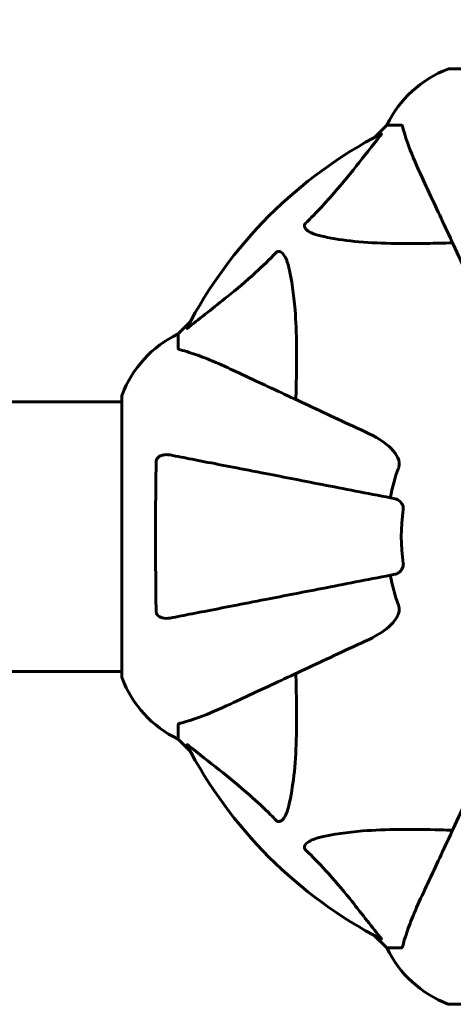
# Model space of a CAD drawing. Units: millimetres. Extents: x 10412 to 27095, y -844 to 19815.
# Drawn here: x 23073 to 23170, y 5070 to 5290 of the extents above; entities that cross this region are included whole.
import ezdxf

# ---------------------------------------------------------------- set-up
doc = ezdxf.new("R2010")
doc.units = ezdxf.units.MM
doc.header["$LTSCALE"] = 90
doc.layers.add('Widoczne (ISO)', color=7, linetype='Continuous', lineweight=60)
doc.layers.add('Wymiar (ISO)', color=116, linetype='Continuous', lineweight=18)
doc.styles.add('Tekst etykiety (ISO)', font='tahoma.ttf')
doc.dimstyles.new('Domyślne (ISO)', dxfattribs={"dimscale": 90, "dimtxt": 3.5, "dimasz": 2.5, "dimexe": 3.175, "dimexo": 0, "dimgap": 0.762, "dimtad": 1, "dimtoh": 1, "dimdec": 0, "dimrnd": 1e-08, "dimzin": 0, "dimtxsty": 'Tekst etykiety (ISO)', "dimcen": 0.09, "dimdle": 10, "dimclrd": 256, "dimclre": 256, "dimclrt": 256, "dimadec": 0, "dimazin": 0, "dimtfac": 0.714286, "dimtdec": 0, "dimtmove": 0, "dimatfit": 3, "dimfxl": 0, "dimtolj": 1, "dimtzin": 0, "dimlwd": -1, "dimlwe": -1, "dimarcsym": 0})

# ---------------------------------------------------------------- blocks, each defined once
blk = doc.blocks.new('*D4')
at = {"layer": 'Defpoints', "color": 0}
for p in [(21449.95, 13662.93), (23315.36, 3644.46), (26809.13, 3644.46)]:
    blk.add_point(p, dxfattribs=at)
at = {"layer": 'Wymiar (ISO)'}
for p, q in [((21449.95, 13662.93), (27094.88, 13662.93)), ((26809.13, 13437.93), (26809.13, 3869.46)), ((23315.36, 3644.46), (27094.88, 3644.46))]:
    blk.add_line(p, q, dxfattribs=at)
for points in [[(26771.63, 13437.93), (26846.63, 13437.93), (26809.13, 13662.93)], [(26771.63, 3869.46), (26846.63, 3869.46), (26809.13, 3644.46)]]:
    blk.add_solid(points, dxfattribs=at)
at = {"layer": 'Wymiar (ISO)', "insert": (26411.16, 8653.69), "char_height": 315, "attachment_point": 2, "rotation": 90, "style": 'Tekst etykiety (ISO)'}
blk.add_mtext('\\A1;10018', dxfattribs=at)
blk = doc.blocks.new('*D6')
at = {"layer": 'Defpoints', "color": 0}
for p in [(12803.36, 7307.64), (24304.95, 6143.31), (24304.95, 2475.35)]:
    blk.add_point(p, dxfattribs=at)
at = {"layer": 'Wymiar (ISO)'}
for p, q in [((12803.36, 7307.64), (12803.36, 2189.6)), ((24304.95, 6143.31), (24304.95, 2189.6)), ((13028.36, 2475.35), (24079.95, 2475.35))]:
    blk.add_line(p, q, dxfattribs=at)
for points in [[(13028.36, 2512.85), (13028.36, 2437.85), (12803.36, 2475.35)], [(24079.95, 2512.85), (24079.95, 2437.85), (24304.95, 2475.35)]]:
    blk.add_solid(points, dxfattribs=at)
at = {"layer": 'Wymiar (ISO)', "insert": (18766.93, 2872.05), "char_height": 315, "attachment_point": 2, "style": 'Tekst etykiety (ISO)'}
blk.add_mtext('\\A1;11502', dxfattribs=at)
blk = doc.blocks.new('81282')
at = {"layer": 'Widoczne (ISO)'}
for p, q in [((4546.61, -3129.91), (4484.01, -3129.91)), ((4470.01, -3142.5), (4467.27, -3145.25)), ((4467.27, -3145.25), (4470.01, -3142.5)), ((4473.18, -3142.5), (4470.01, -3142.5)), ((4426.06, -3186.45), (4423.31, -3189.2)), ((4423.31, -3189.2), (4426.06, -3186.45)), ((4423.31, -3192.37), (4423.31, -3189.2)), ((4410.72, -3203.2), (4410.72, -3265.8)), ((2619.91, -3204.35), (4410.72, -3204.35)), ((2619.91, -3264.65), (4410.72, -3264.65)), ((4423.31, -3276.63), (4423.31, -3279.8)), ((4423.31, -3279.8), (4426.06, -3282.55)), ((4426.06, -3282.55), (4423.31, -3279.8)), ((4467.27, -3323.75), (4470.01, -3326.5)), ((4470.01, -3326.5), (4467.27, -3323.75)), ((4473.18, -3326.5), (4470.01, -3326.5)), ((4484.01, -3339.09), (4546.61, -3339.09))]:
    blk.add_line(p, q, dxfattribs=at)
for centre, radius, start, end in [((4492.54, -3153.34), 25, 110.8133, 154.3044), ((4492.54, -3153.34), 25, 110.8133, 154.3044), ((4484.01, -3130.91), 1, 90, 110.8133), ((4484.01, -3130.91), 1, 90, 110.8133), ((4515.31, -3234.5), 101.36, 117.3738, 152.6262), ((4434.15, -3211.73), 25, 115.6956, 159.1867), ((4434.15, -3211.73), 25, 115.6956, 159.1867), ((4411.72, -3203.2), 1, 159.1867, 180), ((4411.72, -3203.2), 1, 159.1867, 180), ((4515.31, -3234.5), 45.39, 160.277, 169), ((4515.31, -3234.5), 42.08, 171.774, 188.226), ((4515.31, -3234.5), 45.39, 191, 199.723), ((4411.72, -3265.8), 1, 180, 200.8133), ((4411.72, -3265.8), 1, 180, 200.8133), ((4434.15, -3257.27), 25, 200.8133, 244.3044), ((4434.15, -3257.27), 25, 200.8133, 244.3044), ((4515.31, -3234.5), 101.36, 207.3738, 242.6262), ((4492.54, -3315.66), 25, 205.6956, 249.1867), ((4492.54, -3315.66), 25, 205.6956, 249.1867), ((4484.01, -3338.09), 1, 249.1867, 270), ((4484.01, -3338.09), 1, 249.1867, 270)]:
    blk.add_arc(centre, radius, start, end, dxfattribs=at)
for points, knots in [([(4473.57, -3143.01), (4473.52, -3142.85), (4473.48, -3142.71), (4473.35, -3142.54), (4473.28, -3142.5), (4473.18, -3142.5)], [0, 0, 0, 0, 0.1541752, 0.1541752, 0.2866473, 0.2866473, 0.2866473, 0.2866473]), ([(4473.57, -3143.01), (4473.84, -3144.04), (4474.23, -3145.44), (4475.7, -3149.39), (4476.71, -3151.72), (4477.87, -3154.2)], [-2.891192, -2.891192, -2.891192, -2.891192, -1.528318, -1.528318, 0, 0, 0, 0]), ([(4451.83, -3164.44), (4452.25, -3164.03), (4452.66, -3163.62), (4454.61, -3161.66), (4456.04, -3160.13), (4461.52, -3153.97), (4464.88, -3149.4), (4468.49, -3144.93)], [-3.297299, -3.297299, -3.297299, -3.297299, -3.096593, -3.096593, -2.347308, -2.347308, -0.097313, -0.097313, -0.097313, -0.097313]), ([(4468.7, -3144.49), (4468.75, -3144.46), (4468.77, -3144.46), (4468.8, -3144.48), (4468.79, -3144.51), (4468.74, -3144.59), (4468.7, -3144.66), (4468.6, -3144.79), (4468.55, -3144.86), (4468.49, -3144.93)], [0.66790836, 0.66790836, 0.66790836, 0.66790836, 0.68756319, 0.68756319, 0.70698655, 0.70698655, 0.72910654, 0.72910654, 0.74763999, 0.74763999, 0.74763999, 0.74763999]), ([(4477.87, -3154.2), (4478.68, -3155.95), (4479.58, -3157.88), (4480.56, -3159.98), (4482.17, -3163.43), (4484.01, -3167.37), (4487.98, -3175.88), (4490.09, -3180.42), (4492.33, -3185.21)], [4.887094, 4.887094, 4.887094, 4.887094, 6.113907, 6.113907, 6.113907, 8.129864, 8.129864, 10.064486, 10.064486, 10.064486, 10.064486]), ([(4455.14, -3167.26), (4453.57, -3166.9), (4452.53, -3166.39), (4451.99, -3165.85), (4451.78, -3165.63), (4451.64, -3165.41), (4451.57, -3165.1), (4451.56, -3164.99), (4451.6, -3164.8), (4451.62, -3164.73), (4451.69, -3164.6), (4451.73, -3164.55), (4451.8, -3164.47), (4451.81, -3164.45), (4451.83, -3164.44)], [4.2161666, 4.2161666, 4.2161666, 4.2161666, 4.692072, 4.692072, 4.692072, 4.8854145, 4.8854145, 4.96663, 4.96663, 5.010038, 5.010038, 5.039388, 5.039388, 5.0498949, 5.0498949, 5.0498949, 5.0498949]), ([(4484.69, -3168.83), (4482.71, -3168.89), (4480.79, -3168.94), (4472.55, -3169.08), (4466.86, -3168.97), (4459.51, -3168.13), (4457.27, -3167.76), (4455.14, -3167.26)], [-7.441778, -7.441778, -7.441778, -7.441778, -6.631196, -6.631196, -3.87144, -3.87144, -2.57915, -2.57915, -2.57915, -2.57915]), ([(4425.74, -3187.68), (4428.42, -3185.51), (4431.37, -3183.27), (4436.39, -3179.22), (4438.5, -3177.45), (4442.23, -3174.03), (4443.75, -3172.56), (4445.25, -3171.02)], [-3.381682, -3.381682, -3.381682, -3.381682, -2.051079, -2.051079, -1.136838, -1.136838, -0.473976, -0.473976, -0.473976, -0.473976]), ([(4445.25, -3171.02), (4445.25, -3171.01), (4445.26, -3171.01), (4445.31, -3170.96), (4445.36, -3170.92), (4445.47, -3170.84), (4445.53, -3170.82), (4445.67, -3170.77), (4445.76, -3170.76), (4445.98, -3170.76), (4446.12, -3170.81), (4446.4, -3170.94), (4446.54, -3171.06), (4446.66, -3171.18), (4447.1, -3171.62), (4447.53, -3172.4), (4447.95, -3173.81), (4448.01, -3174.06), (4448.08, -3174.33)], [3.5334714, 3.5334714, 3.5334714, 3.5334714, 3.5360525, 3.5360525, 3.5562458, 3.5562458, 3.5793269, 3.5793269, 3.6167663, 3.6167663, 3.6956214, 3.6956214, 3.804605, 3.804605, 3.804605, 4.1935737, 4.1935737, 4.2774028, 4.2774028, 4.2774028, 4.2774028]), ([(4448.08, -3174.33), (4448.74, -3177.17), (4449.19, -3180.31), (4449.88, -3188.93), (4449.88, -3194.73), (4449.7, -3202.05), (4449.67, -3202.96), (4449.64, -3203.88)], [-5.840532, -5.840532, -5.840532, -5.840532, -4.31233, -4.31233, -2.04169, -2.04169, -1.725442, -1.725442, -1.725442, -1.725442]), ([(4425.74, -3187.68), (4425.73, -3187.69), (4425.73, -3187.7), (4425.59, -3187.8), (4425.48, -3187.89), (4425.34, -3187.97), (4425.31, -3187.98), (4425.27, -3187.97), (4425.27, -3187.95), (4425.29, -3187.91), (4425.29, -3187.9), (4425.3, -3187.89)], [0.8751293, 0.8751293, 0.8751293, 0.8751293, 0.8786792, 0.8786792, 0.9337906, 0.9337906, 0.9692974, 0.9692974, 1.0016433, 1.0016433, 1.0082698, 1.0082698, 1.0082698, 1.0082698]), ([(4423.31, -3192.37), (4423.31, -3192.45), (4423.34, -3192.51), (4423.47, -3192.64), (4423.61, -3192.7), (4423.82, -3192.75)], [0, 0, 0, 0, 0.0651008, 0.0651008, 0.1767336, 0.1767336, 0.1767336, 0.1767336]), ([(4435.01, -3197.06), (4433.2, -3196.21), (4431.48, -3195.44), (4428.41, -3194.2), (4427.03, -3193.71), (4425.09, -3193.1), (4424.42, -3192.91), (4423.82, -3192.75)], [-2.923859, -2.923859, -2.923859, -2.923859, -1.830403, -1.830403, -0.841646, -0.841646, -0.273627, -0.273627, -0.273627, -0.273627]), ([(4466.02, -3211.51), (4461.23, -3209.28), (4456.69, -3207.17), (4448.19, -3203.2), (4444.25, -3201.36), (4440.79, -3199.75), (4438.69, -3198.77), (4436.76, -3197.87), (4435.01, -3197.06)], [2.163328, 2.163328, 2.163328, 2.163328, 4.09795, 4.09795, 6.113906, 6.113906, 6.113906, 7.34072, 7.34072, 7.34072, 7.34072]), ([(4466.02, -3211.51), (4468.42, -3212.64), (4470.27, -3213.97), (4472.04, -3216.06), (4472.44, -3216.75), (4472.67, -3217.53), (4472.7, -3217.63), (4472.73, -3217.74)], [0, 0, 0, 0, 1.237629, 1.237629, 1.877414, 1.877414, 1.97501, 1.97501, 1.97501, 1.97501]), ([(4418.41, -3217.74), (4418.42, -3217.62), (4418.44, -3217.49), (4418.52, -3217.25), (4418.57, -3217.14), (4418.72, -3216.93), (4418.82, -3216.83), (4419.08, -3216.61), (4419.26, -3216.51), (4419.73, -3216.31), (4420.06, -3216.23), (4420.8, -3216.18), (4421.18, -3216.2), (4421.54, -3216.27)], [0, 0, 0, 0, 0.0405527, 0.0405527, 0.0770027, 0.0770027, 0.1196644, 0.1196644, 0.1860906, 0.1860906, 0.2931262, 0.2931262, 0.4025768, 0.4025768, 0.4025768, 0.4025768]), ([(4471.85, -3226.05), (4471.85, -3226.05), (4471.85, -3226.05), (4466.5, -3225.01), (4461.33, -3224.01), (4451.6, -3222.12), (4447.04, -3221.23), (4442.9, -3220.42), (4440.32, -3219.92), (4437.88, -3219.45), (4433.31, -3218.56), (4431.19, -3218.15), (4427.3, -3217.39), (4425.54, -3217.05), (4423.1, -3216.58), (4422.29, -3216.42), (4421.54, -3216.27)], [0.888905, 0.888905, 0.888905, 0.888905, 0.88942, 0.88942, 2.677464, 2.677464, 4.465509, 4.465509, 4.465509, 5.581887, 5.581887, 6.698264, 6.698264, 7.814641, 7.814641, 8.436361, 8.436361, 8.436361, 8.436361]), ([(4418.41, -3251.26), (4418.36, -3248.59), (4418.33, -3245.82), (4418.27, -3238.87), (4418.26, -3234.66), (4418.29, -3226.09), (4418.34, -3221.8), (4418.41, -3217.74)], [-3.839757, -3.839757, -3.839757, -3.839757, -2.971401, -2.971401, -1.713368, -1.713368, -0.390285, -0.390285, -0.390285, -0.390285]), ([(4472.58, -3219.18), (4472.67, -3218.95), (4472.72, -3218.7), (4472.78, -3218.23), (4472.78, -3218.01), (4472.74, -3217.78), (4472.73, -3217.76), (4472.73, -3217.74)], [-0.6576908, -0.6576908, -0.6576908, -0.6576908, -0.5826884, -0.5826884, -0.5093339, -0.5093339, -0.502027, -0.502027, -0.502027, -0.502027]), ([(4471.85, -3226.05), (4472.24, -3226.13), (4472.64, -3226.36), (4473.21, -3226.93), (4473.41, -3227.22), (4473.59, -3227.68), (4473.64, -3227.84), (4473.68, -3228.08), (4473.68, -3228.16), (4473.68, -3228.32), (4473.68, -3228.4), (4473.67, -3228.48)], [0, 0, 0, 0, 0.2355522, 0.2355522, 0.4078692, 0.4078692, 0.4868555, 0.4868555, 0.5223203, 0.5223203, 0.5562282, 0.5562282, 0.5562282, 0.5562282]), ([(4473.67, -3240.52), (4473.69, -3240.65), (4473.69, -3240.78), (4473.66, -3241.07), (4473.62, -3241.22), (4473.5, -3241.57), (4473.4, -3241.77), (4473.09, -3242.21), (4472.86, -3242.44), (4472.36, -3242.78), (4472.1, -3242.9), (4471.85, -3242.95)], [0, 0, 0, 0, 0.0396836, 0.0396836, 0.0905188, 0.0905188, 0.1673316, 0.1673316, 0.2736365, 0.2736365, 0.3778204, 0.3778204, 0.3778204, 0.3778204]), ([(4421.54, -3252.73), (4422.29, -3252.58), (4423.1, -3252.42), (4425.54, -3251.95), (4427.3, -3251.61), (4431.18, -3250.85), (4433.31, -3250.44), (4437.87, -3249.55), (4440.31, -3249.08), (4442.89, -3248.58), (4447.03, -3247.77), (4451.59, -3246.89), (4461.33, -3244.99), (4466.5, -3243.99), (4471.85, -3242.95), (4471.85, -3242.95), (4471.85, -3242.95)], [0.494658, 0.494658, 0.494658, 0.494658, 1.116027, 1.116027, 2.232055, 2.232055, 3.348082, 3.348082, 4.464109, 4.464109, 4.464109, 6.253052, 6.253052, 8.041993, 8.041993, 8.042107, 8.042107, 8.042107, 8.042107]), ([(4421.54, -3252.73), (4420.93, -3252.85), (4420.32, -3252.83), (4419.53, -3252.62), (4419.27, -3252.51), (4418.92, -3252.27), (4418.79, -3252.16), (4418.61, -3251.92), (4418.54, -3251.81), (4418.47, -3251.62), (4418.45, -3251.55), (4418.42, -3251.4), (4418.41, -3251.33), (4418.41, -3251.26)], [0, 0, 0, 0, 0.2316755, 0.2316755, 0.3642878, 0.3642878, 0.4481993, 0.4481993, 0.5091909, 0.5091909, 0.5443069, 0.5443069, 0.5810898, 0.5810898, 0.5810898, 0.5810898]), ([(4472.73, -3251.26), (4472.65, -3251.59), (4472.54, -3251.91), (4472.09, -3252.84), (4471.6, -3253.53), (4469.73, -3255.42), (4468.06, -3256.53), (4466.02, -3257.49)], [0.1601511, 0.1601511, 0.1601511, 0.1601511, 0.2789651, 0.2789651, 0.5590911, 0.5590911, 1.0329565, 1.0329565, 1.0329565, 1.0329565]), ([(4472.73, -3251.26), (4472.76, -3251.13), (4472.77, -3250.99), (4472.77, -3250.6), (4472.73, -3250.35), (4472.64, -3250), (4472.61, -3249.91), (4472.58, -3249.82)], [-0.1558142, -0.1558142, -0.1558142, -0.1558142, -0.1088397, -0.1088397, -0.0285546, -0.0285546, 0, 0, 0, 0]), ([(4435.01, -3271.95), (4436.76, -3271.13), (4438.69, -3270.23), (4440.79, -3269.25), (4444.25, -3267.64), (4448.19, -3265.8), (4456.69, -3261.83), (4461.23, -3259.72), (4466.02, -3257.49)], [4.887094, 4.887094, 4.887094, 4.887094, 6.113907, 6.113907, 6.113907, 8.129864, 8.129864, 10.064486, 10.064486, 10.064486, 10.064486]), ([(4449.64, -3265.12), (4449.7, -3267.1), (4449.75, -3269.02), (4449.89, -3277.26), (4449.78, -3282.95), (4448.94, -3290.3), (4448.57, -3292.55), (4448.08, -3294.67)], [-7.441453, -7.441453, -7.441453, -7.441453, -6.631063, -6.631063, -3.871284, -3.871284, -2.578772, -2.578772, -2.578772, -2.578772]), ([(4423.82, -3276.25), (4424.85, -3275.98), (4426.25, -3275.58), (4430.2, -3274.12), (4432.53, -3273.1), (4435.01, -3271.95)], [-2.891192, -2.891192, -2.891192, -2.891192, -1.528318, -1.528318, 0, 0, 0, 0]), ([(4423.82, -3276.25), (4423.66, -3276.29), (4423.52, -3276.34), (4423.35, -3276.46), (4423.31, -3276.53), (4423.31, -3276.63)], [0, 0, 0, 0, 0.1541752, 0.1541752, 0.2866473, 0.2866473, 0.2866473, 0.2866473]), ([(4425.3, -3281.11), (4425.28, -3281.07), (4425.27, -3281.04), (4425.29, -3281.02), (4425.32, -3281.02), (4425.41, -3281.07), (4425.47, -3281.11), (4425.6, -3281.21), (4425.67, -3281.26), (4425.74, -3281.32)], [0.66790836, 0.66790836, 0.66790836, 0.66790836, 0.68756319, 0.68756319, 0.70698655, 0.70698655, 0.72910654, 0.72910654, 0.74763999, 0.74763999, 0.74763999, 0.74763999]), ([(4445.25, -3297.98), (4444.84, -3297.56), (4444.43, -3297.15), (4442.48, -3295.2), (4440.95, -3293.77), (4434.78, -3288.29), (4430.21, -3284.93), (4425.74, -3281.32)], [-3.292921, -3.292921, -3.292921, -3.292921, -3.092582, -3.092582, -2.344532, -2.344532, -0.096806, -0.096806, -0.096806, -0.096806]), ([(4492.33, -3283.79), (4490.09, -3288.58), (4487.98, -3293.12), (4484.01, -3301.63), (4482.17, -3305.57), (4480.56, -3309.02), (4479.58, -3311.12), (4478.68, -3313.05), (4477.87, -3314.8)], [2.163328, 2.163328, 2.163328, 2.163328, 4.09795, 4.09795, 6.113906, 6.113906, 6.113906, 7.34072, 7.34072, 7.34072, 7.34072]), ([(4448.08, -3294.67), (4447.71, -3296.25), (4447.2, -3297.28), (4446.66, -3297.82), (4446.44, -3298.04), (4446.22, -3298.17), (4445.91, -3298.24), (4445.8, -3298.25), (4445.61, -3298.21), (4445.54, -3298.19), (4445.41, -3298.12), (4445.36, -3298.08), (4445.28, -3298.02), (4445.27, -3298), (4445.25, -3297.98)], [4.2161666, 4.2161666, 4.2161666, 4.2161666, 4.692072, 4.692072, 4.692072, 4.8854145, 4.8854145, 4.96663, 4.96663, 5.010038, 5.010038, 5.039388, 5.039388, 5.0498949, 5.0498949, 5.0498949, 5.0498949]), ([(4455.14, -3301.74), (4457.98, -3301.07), (4461.12, -3300.62), (4469.74, -3299.93), (4475.54, -3299.93), (4482.87, -3300.11), (4483.77, -3300.14), (4484.69, -3300.17)], [-5.840535, -5.840535, -5.840535, -5.840535, -4.312486, -4.312486, -2.041879, -2.041879, -1.725443, -1.725443, -1.725443, -1.725443]), ([(4451.83, -3304.56), (4451.83, -3304.56), (4451.82, -3304.55), (4451.77, -3304.5), (4451.73, -3304.45), (4451.66, -3304.34), (4451.63, -3304.28), (4451.58, -3304.14), (4451.57, -3304.05), (4451.57, -3303.83), (4451.62, -3303.69), (4451.76, -3303.42), (4451.87, -3303.27), (4451.99, -3303.15), (4452.43, -3302.71), (4453.21, -3302.28), (4454.62, -3301.87), (4454.88, -3301.8), (4455.14, -3301.74)], [3.5334714, 3.5334714, 3.5334714, 3.5334714, 3.5360525, 3.5360525, 3.5562458, 3.5562458, 3.5793269, 3.5793269, 3.6167663, 3.6167663, 3.6956214, 3.6956214, 3.804605, 3.804605, 3.804605, 4.1935737, 4.1935737, 4.2774028, 4.2774028, 4.2774028, 4.2774028]), ([(4468.49, -3324.07), (4466.33, -3321.39), (4464.09, -3318.45), (4460.03, -3313.42), (4458.26, -3311.31), (4454.85, -3307.59), (4453.37, -3306.06), (4451.83, -3304.56)], [-3.381637, -3.381637, -3.381637, -3.381637, -2.051466, -2.051466, -1.136841, -1.136841, -0.473976, -0.473976, -0.473976, -0.473976]), ([(4477.87, -3314.8), (4477.02, -3316.61), (4476.25, -3318.34), (4475.01, -3321.41), (4474.52, -3322.78), (4473.91, -3324.72), (4473.72, -3325.39), (4473.57, -3325.99)], [-2.923859, -2.923859, -2.923859, -2.923859, -1.830403, -1.830403, -0.841646, -0.841646, -0.273627, -0.273627, -0.273627, -0.273627]), ([(4468.49, -3324.07), (4468.5, -3324.08), (4468.51, -3324.09), (4468.61, -3324.22), (4468.7, -3324.33), (4468.78, -3324.47), (4468.79, -3324.51), (4468.79, -3324.54), (4468.76, -3324.54), (4468.72, -3324.52), (4468.71, -3324.52), (4468.7, -3324.51)], [0.8751293, 0.8751293, 0.8751293, 0.8751293, 0.8786792, 0.8786792, 0.9337906, 0.9337906, 0.9692974, 0.9692974, 1.0016433, 1.0016433, 1.0082698, 1.0082698, 1.0082698, 1.0082698]), ([(4473.18, -3326.5), (4473.26, -3326.5), (4473.32, -3326.47), (4473.45, -3326.35), (4473.51, -3326.2), (4473.57, -3325.99)], [0, 0, 0, 0, 0.0651008, 0.0651008, 0.1767336, 0.1767336, 0.1767336, 0.1767336])]:
    blk.add_open_spline(points, degree=3, knots=knots, dxfattribs=at)

msp = doc.modelspace()

# ---------------------------------------------------------------- block references
msp.add_blockref('81282', (18685.04, 8409.11))

# ---------------------------------------------------------------- dimensions: what is measured, and where the dimension line sits
at = {"layer": 'Wymiar (ISO)'}
for base, p1, p2, angle, picture, middle in [((26809.13, 3644.46), (21449.95, 13662.93), (23315.36, 3644.46), 270, '*D4', (26809.13, 8653.69)), ((24304.95, 2475.35), (12803.36, 7307.64), (24304.95, 6143.31), 180, '*D6', (18766.93, 2475.35))]:
    dim = msp.add_linear_dim(base=base, p1=p1, p2=p2, angle=angle, dimstyle='Domyślne (ISO)', override={"dimtoh": 0, "dimdec": 0, "dimtp": 0, "dimtm": 0, "dimtdec": 0, "dimtofl": 0, "dimatfit": 1}, dxfattribs=at)
    dim.commit()
    dim.dimension.update_dxf_attribs({"geometry": picture, "text_midpoint": middle, "dimtype": 160})

doc.saveas('drawing.dxf')
